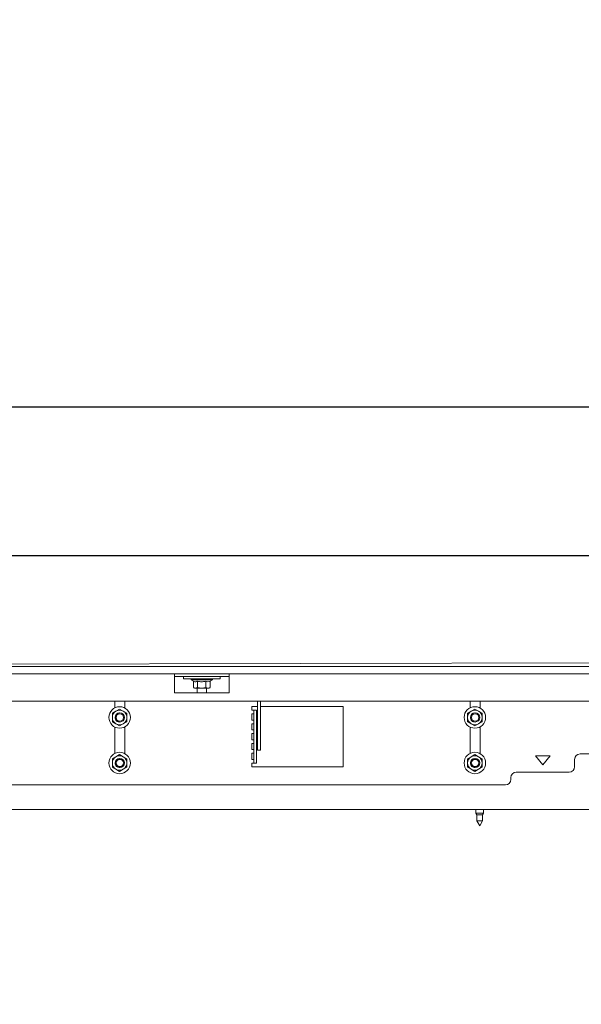
# Paper-space layout 'voor en achteraanzicht' of a CAD drawing. Units: millimetres. Extents: x 297 to 2853, y 92 to 4048.
# Drawn here: x 1732 to 2040, y 2284 to 2824 of the extents above; entities that cross this region are included whole.
import ezdxf

# ---------------------------------------------------------------- set-up
doc = ezdxf.new("R2010")
doc.units = ezdxf.units.MM
doc.layers.add('DIM', color=10, linetype='Continuous')
doc.styles.add('SLDTEXTSTYLE1', font='TXT', dxfattribs={"width": 0.7})
doc.styles.add('SLDTEXTSTYLE4', font='TXT', dxfattribs={"width": 0.75})
doc.dimstyles.new('SLDDIMSTYLE2', dxfattribs={"dimtxt": 42, "dimasz": 28, "dimexe": 0, "dimexo": 0.0625, "dimgap": 10.5, "dimtad": 1, "dimdec": 0, "dimlfac": 0.7, "dimrnd": 1e-09, "dimzin": 12, "dimdsep": 46, "dimtxsty": 'SLDTEXTSTYLE4', "dimsah": 1, "dimcen": 0.09, "dimadec": 0, "dimazin": 3, "dimtfac": 1, "dimtofl": 0, "dimtmove": 0, "dimatfit": 3, "dimfxl": 0, "dimfrac": 2, "dimtolj": 1, "dimtzin": 12, "dimarcsym": 0})

# ---------------------------------------------------------------- blocks, each defined once
blk = doc.blocks.new('_D_17')
at = {"layer": 'DIM', "color": 1, "ltscale": 196}
for p, q in [((2268.68, 2327.67), (2268.68, 2000.59)), ((525.68, 2309.67), (525.68, 2000.59)), ((2268.68, 2014.59), (525.68, 2014.59))]:
    blk.add_line(p, q, dxfattribs=at)
for points in [[(525.68, 2014.59), (553.68, 2011.09), (553.68, 2018.09)], [(2268.68, 2014.59), (2240.68, 2018.09), (2240.68, 2011.09)]]:
    blk.add_solid(points, dxfattribs=at)
at = {"layer": 'DIM', "color": 1, "ltscale": 196, "insert": (1356.76, 2068.73), "char_height": 42, "attachment_point": 1, "style": 'SLDTEXTSTYLE4'}
blk.add_mtext('1743', dxfattribs=at)
blk = doc.blocks.new('_D_19')
at = {"layer": 'DIM', "color": 1, "ltscale": 196}
for p, q in [((1477.03, 3271.82), (2625.48, 3271.82)), ((2611.48, 2292.12), (2611.48, 3271.82)), ((2305.18, 2292.12), (2625.48, 2292.12))]:
    blk.add_line(p, q, dxfattribs=at)
for points in [[(2611.48, 3271.82), (2607.98, 3243.82), (2614.98, 3243.82)], [(2611.48, 2292.12), (2614.98, 2320.12), (2607.98, 2320.12)]]:
    blk.add_solid(points, dxfattribs=at)
at = {"layer": 'DIM', "color": 1, "ltscale": 196, "insert": (2557.34, 2574.29), "char_height": 42, "attachment_point": 1, "rotation": 90, "style": 'SLDTEXTSTYLE1'}
blk.add_mtext('955 - 1350', dxfattribs=at)
blk = doc.blocks.new('_D_21')
at = {"layer": 'DIM', "color": 1, "ltscale": 196}
blk.add_line((2201.93, 2530.04), (469.43, 2530.04), dxfattribs=at)
for points in [[(469.43, 2530.04), (497.43, 2526.54), (497.43, 2533.54)], [(2201.93, 2530.04), (2173.93, 2533.54), (2173.93, 2526.54)]]:
    blk.add_solid(points, dxfattribs=at)
at = {"layer": 'DIM', "color": 1, "ltscale": 196, "insert": (1524.33, 2584.18), "char_height": 42, "attachment_point": 1, "style": 'SLDTEXTSTYLE4'}
blk.add_mtext('1733', dxfattribs=at)
blk = doc.blocks.new('_D_24')
at = {"layer": 'DIM', "color": 1, "ltscale": 196}
blk.add_line((545.98, 2611.87), (2201.93, 2611.87), dxfattribs=at)
for points in [[(545.98, 2611.87), (573.98, 2608.37), (573.98, 2615.37)], [(2201.93, 2611.87), (2173.93, 2615.37), (2173.93, 2608.37)]]:
    blk.add_solid(points, dxfattribs=at)
at = {"layer": 'DIM', "color": 1, "ltscale": 196, "insert": (1524.33, 2666.02), "char_height": 42, "attachment_point": 1, "style": 'SLDTEXTSTYLE4'}
blk.add_mtext('1650', dxfattribs=at)

psp = doc.layouts.new('voor en achteraanzicht')

# ---------------------------------------------------------------- linework, layer by layer
at = {"linetype": 'Continuous', "lineweight": 15, "ltscale": 14}
for p, q in [((1159.51, 2469.32), (2201.93, 2471.79)), ((469.43, 2469.32), (2205.93, 2469.32)), ((469.43, 2465.32), (2205.93, 2465.32)), ((1817.18, 2465.32), (1817.18, 2462.82)), ((1847.18, 2462.82), (1847.18, 2465.32)), ((1847.18, 2463.82), (1817.18, 2463.82)), ((1817.18, 2454.82), (1817.18, 2462.82)), ((1822.18, 2463.82), (1822.18, 2462.52)), ((1842.18, 2462.52), (1822.18, 2462.52)), ((1826.28, 2462.52), (1826.28, 2462.02)), ((1826.28, 2462.02), (1827.64, 2461.24)), ((1838.08, 2462.02), (1826.28, 2462.02)), ((1827.57, 2461.28), (1827.57, 2457.75)), ((1829.75, 2461.28), (1829.75, 2457.75)), ((1834.37, 2461.28), (1834.37, 2457.75)), ((1836.8, 2461.28), (1838.08, 2462.02)), ((1836.8, 2461.28), (1836.8, 2457.75)), ((1838.08, 2462.02), (1838.08, 2462.52)), ((1842.18, 2462.52), (1842.18, 2463.82)), ((1847.18, 2454.82), (1847.18, 2462.82)), ((1847.18, 2454.82), (1817.18, 2454.82)), ((1827.64, 2457.72), (1828.18, 2457.52)), ((1828.18, 2457.52), (1828.66, 2457.52)), ((1828.66, 2457.52), (1832.06, 2457.52)), ((1829.68, 2457.52), (1829.68, 2454.82)), ((1832.06, 2457.52), (1829.75, 2457.75)), ((1834.37, 2457.75), (1832.06, 2457.52)), ((1832.06, 2457.52), (1835.58, 2457.52)), ((1835.58, 2457.52), (1834.37, 2457.75)), ((1834.68, 2454.82), (1834.68, 2457.52)), ((1836.8, 2457.75), (1835.58, 2457.52)), ((1835.58, 2457.52), (1836.18, 2457.52)), ((1836.18, 2457.52), (1836.72, 2457.72)), ((2194.18, 2450.32), (504.68, 2450.32)), ((1784.43, 2446.66), (1784.43, 2450.32)), ((1789.93, 2450.32), (1789.93, 2446.51)), ((1862.78, 2440.52), (1862.78, 2450.32)), ((1864.28, 2440.52), (1864.28, 2450.32)), ((1979.43, 2446.66), (1979.43, 2450.32)), ((1984.93, 2450.32), (1984.93, 2446.51)), ((1785.04, 2444.83), (1783.04, 2443.67)), ((1787.04, 2445.98), (1785.04, 2444.83)), ((1789.04, 2444.83), (1787.04, 2445.98)), ((1791.04, 2443.67), (1789.04, 2444.83)), ((1859.68, 2447.32), (1862.78, 2447.32)), ((1859.68, 2445.32), (1859.68, 2447.32)), ((1860.68, 2445.32), (1859.68, 2445.32)), ((1860.68, 2445.32), (1862.18, 2445.32)), ((1860.68, 2445.32), (1860.68, 2442.32)), ((1862.18, 2442.32), (1862.18, 2445.32)), ((1864.28, 2447.32), (1909.68, 2447.32)), ((1909.68, 2447.32), (1909.68, 2414.32)), ((1980.04, 2444.83), (1978.04, 2443.67)), ((1982.04, 2445.98), (1980.04, 2444.83)), ((1984.04, 2444.83), (1982.04, 2445.98)), ((1986.04, 2443.67), (1984.04, 2444.83)), ((1783.04, 2439.05), (1785.04, 2437.9)), ((1789.04, 2437.9), (1791.04, 2439.05)), ((1859.68, 2443.32), (1860.68, 2443.32)), ((1859.68, 2439.92), (1859.68, 2443.32)), ((1860.68, 2439.92), (1859.68, 2439.92)), ((1860.68, 2441.09), (1860.68, 2442.32)), ((1860.68, 2441.09), (1860.68, 2439.12)), ((1860.68, 2417.35), (1860.68, 2439.12)), ((1862.18, 2441.09), (1862.18, 2442.32)), ((1862.18, 2439.12), (1862.18, 2441.09)), ((1862.18, 2417.35), (1862.18, 2439.12)), ((1862.78, 2440.52), (1862.78, 2438.55)), ((1862.78, 2424.35), (1862.78, 2438.55)), ((1864.28, 2438.55), (1864.28, 2440.52)), ((1864.28, 2424.35), (1864.28, 2438.55)), ((1978.04, 2439.05), (1980.04, 2437.9)), ((1984.04, 2437.9), (1986.04, 2439.05)), ((1784.43, 2421.66), (1784.43, 2436.07)), ((1785.04, 2437.9), (1787.04, 2436.74)), ((1787.04, 2436.74), (1789.04, 2437.9)), ((1789.93, 2436.22), (1789.93, 2421.51)), ((1859.68, 2437.92), (1860.68, 2437.92)), ((1859.68, 2434.52), (1859.68, 2437.92)), ((1860.68, 2434.52), (1859.68, 2434.52)), ((1979.43, 2421.66), (1979.43, 2436.07)), ((1980.04, 2437.9), (1982.04, 2436.74)), ((1982.04, 2436.74), (1984.04, 2437.9)), ((1984.93, 2436.22), (1984.93, 2421.51)), ((1859.68, 2432.52), (1860.68, 2432.52)), ((1859.68, 2429.12), (1859.68, 2432.52)), ((1860.68, 2429.12), (1859.68, 2429.12)), ((1859.68, 2427.12), (1860.68, 2427.12)), ((1859.68, 2423.72), (1859.68, 2427.12)), ((1860.68, 2423.72), (1859.68, 2423.72)), ((1862.78, 2424.35), (1862.78, 2423.32)), ((1862.78, 2423.32), (1864.28, 2423.32)), ((1864.28, 2423.32), (1864.28, 2424.35)), ((1785.04, 2419.83), (1783.04, 2418.67)), ((1787.04, 2420.98), (1785.04, 2419.83)), ((1789.04, 2419.83), (1787.04, 2420.98)), ((1791.04, 2418.67), (1789.04, 2419.83)), ((1859.68, 2421.72), (1860.68, 2421.72)), ((1859.68, 2418.32), (1859.68, 2421.72)), ((1860.68, 2418.32), (1859.68, 2418.32)), ((1859.68, 2416.32), (1860.68, 2416.32)), ((1859.68, 2414.32), (1859.68, 2416.32)), ((1860.68, 2417.35), (1860.68, 2416.32)), ((1860.68, 2416.32), (1862.18, 2416.32)), ((1862.18, 2416.32), (1862.18, 2417.35)), ((1980.04, 2419.83), (1978.04, 2418.67)), ((1982.04, 2420.98), (1980.04, 2419.83)), ((1984.04, 2419.83), (1982.04, 2420.98)), ((1986.04, 2418.67), (1984.04, 2419.83)), ((2019.28, 2415.32), (2015.28, 2420.32)), ((2015.28, 2420.32), (2023.28, 2420.32)), ((2023.28, 2420.32), (2019.28, 2415.32)), ((2036.78, 2414.32), (2036.78, 2418.32)), ((2039.78, 2421.32), (2068.78, 2421.32)), ((1783.04, 2414.05), (1785.04, 2412.9)), ((1785.04, 2412.9), (1787.04, 2411.74)), ((1787.04, 2411.74), (1789.04, 2412.9)), ((1789.04, 2412.9), (1791.04, 2414.05)), ((1909.68, 2414.32), (1859.68, 2414.32)), ((1978.04, 2414.05), (1980.04, 2412.9)), ((1980.04, 2412.9), (1982.04, 2411.74)), ((1982.04, 2411.74), (1984.04, 2412.9)), ((1984.04, 2412.9), (1986.04, 2414.05)), ((2004.78, 2411.32), (2033.78, 2411.32)), ((2001.78, 2407.32), (2001.78, 2408.32)), ((1998.78, 2404.32), (795.58, 2404.32)), ((2238.18, 2390.82), (556.18, 2390.82)), ((1982.58, 2390.82), (1982.58, 2388.82)), ((1986.78, 2388.82), (1986.78, 2390.82)), ((1982.58, 2388.82), (1983.08, 2387.95)), ((1986.78, 2388.82), (1982.58, 2388.82)), ((1983.08, 2387.95), (1983.08, 2384.59)), ((1986.28, 2387.95), (1983.08, 2387.95)), ((1983.08, 2384.59), (1984.68, 2381.82)), ((1986.28, 2384.59), (1983.08, 2384.59)), ((1984.68, 2381.82), (1986.28, 2384.59)), ((1986.28, 2387.95), (1986.78, 2388.82)), ((1986.28, 2384.59), (1986.28, 2387.95))]:
    psp.add_line(p, q, dxfattribs=at)
at = {"linetype": 'Continuous', "lineweight": 15, "ltscale": 196}
for centre, radius in [((1787.04, 2441.36), 5.9), ((1787.18, 2441.37), 2.5), ((1787.18, 2441.37), 2), ((1982.04, 2441.36), 5.9), ((1982.18, 2441.37), 2.5), ((1982.18, 2441.37), 2), ((1787.04, 2416.36), 5.9), ((1982.04, 2416.36), 5.9), ((1787.18, 2416.37), 2.5), ((1787.18, 2416.37), 2), ((1982.18, 2416.37), 2.5), ((1982.18, 2416.37), 2)]:
    psp.add_circle(centre, radius, dxfattribs=at)
for centre, radius, start, end in [((1787.04, 2441.36), 4, 120, 180), ((1787.04, 2441.36), 2.5, 91.3751, 180), ((1787.04, 2441.36), 4, 60, 120), ((1787.04, 2441.36), 4, 360, 60), ((1982.04, 2441.36), 4, 120, 180), ((1982.04, 2441.36), 2.5, 91.3751, 180), ((1982.04, 2441.36), 4, 60, 120), ((1982.04, 2441.36), 4, 360, 60), ((1787.04, 2441.36), 4, 180, 240), ((1787.04, 2441.36), 2.5, 180, 274.6477), ((1787.04, 2441.36), 4, 300, 360), ((1982.04, 2441.36), 4, 180, 240), ((1982.04, 2441.36), 2.5, 180, 274.6477), ((1982.04, 2441.36), 4, 300, 360), ((1787.04, 2441.36), 4, 240, 300), ((1982.04, 2441.36), 4, 240, 300), ((1787.04, 2416.36), 4, 120, 180), ((1787.04, 2416.36), 4, 180, 240), ((1787.04, 2416.36), 2.5, 91.3751, 180), ((1787.04, 2416.36), 2.5, 180, 274.6477), ((1787.04, 2416.36), 4, 60, 120), ((1787.04, 2416.36), 4, 360, 60), ((1787.04, 2416.36), 4, 300, 360), ((1982.04, 2416.36), 4, 120, 180), ((1982.04, 2416.36), 4, 180, 240), ((1982.04, 2416.36), 2.5, 91.3751, 180), ((1982.04, 2416.36), 2.5, 180, 274.6477), ((1982.04, 2416.36), 4, 60, 120), ((1982.04, 2416.36), 4, 360, 60), ((1982.04, 2416.36), 4, 300, 360), ((2039.78, 2418.32), 3, 90, 180), ((1787.04, 2416.36), 4, 240, 300), ((1982.04, 2416.36), 4, 240, 300), ((2004.78, 2408.32), 3, 90, 180), ((2033.78, 2414.32), 3, 270, 0), ((1998.78, 2407.32), 3, 270, 360)]:
    psp.add_arc(centre, radius, start, end, dxfattribs=at)
at = {"linetype": 'Continuous', "lineweight": 15, "ltscale": 14}
for points, knots in [([(1829.75, 2461.28), (1829.66, 2461.23), (1829.21, 2460.97), (1828.46, 2460.82), (1827.83, 2461.14), (1827.57, 2461.28)], [0, 0, 0, 0, 0.127081, 0.6323, 1, 1, 1, 1]), ([(1834.37, 2461.28), (1833.54, 2461.09), (1832, 2460.75), (1830.46, 2461.11), (1829.75, 2461.28)], [0, 0, 0, 0, 0.534709, 1, 1, 1, 1]), ([(1836.8, 2461.28), (1836.37, 2461.09), (1835.55, 2460.75), (1834.74, 2461.11), (1834.37, 2461.28)], [0, 0, 0, 0, 0.534709, 1, 1, 1, 1]), ([(1828.66, 2457.52), (1828.31, 2457.56), (1827.94, 2457.6), (1827.58, 2457.74), (1827.57, 2457.75)], [0, 0, 0, 0, 0.957858, 1, 1, 1, 1]), ([(1829.75, 2457.75), (1829.67, 2457.72), (1829.31, 2457.58), (1828.94, 2457.55), (1828.66, 2457.52)], [0, 0, 0, 0, 0.226371, 1, 1, 1, 1]), ([(1783.04, 2443.67), (1783.04, 2443.64), (1783.04, 2442.88), (1783.04, 2442.1), (1783.04, 2441.36)], [0, 0, 0, 0, 0.042142, 1, 1, 1, 1]), ([(1791.04, 2441.36), (1791.04, 2442.1), (1791.04, 2442.88), (1791.04, 2443.64), (1791.04, 2443.67)], [0, 0, 0, 0, 0.957858, 1, 1, 1, 1]), ([(1978.04, 2443.67), (1978.04, 2443.64), (1978.04, 2442.88), (1978.04, 2442.1), (1978.04, 2441.36)], [0, 0, 0, 0, 0.042142, 1, 1, 1, 1]), ([(1986.04, 2441.36), (1986.04, 2442.1), (1986.04, 2442.88), (1986.04, 2443.64), (1986.04, 2443.67)], [0, 0, 0, 0, 0.957858, 1, 1, 1, 1]), ([(1783.04, 2441.36), (1783.04, 2440.76), (1783.04, 2439.99), (1783.04, 2439.23), (1783.04, 2439.05)], [0, 0, 0, 0, 0.773629, 1, 1, 1, 1]), ([(1791.04, 2439.05), (1791.04, 2439.23), (1791.04, 2439.99), (1791.04, 2440.76), (1791.04, 2441.36)], [0, 0, 0, 0, 0.226371, 1, 1, 1, 1]), ([(1978.04, 2441.36), (1978.04, 2440.76), (1978.04, 2439.99), (1978.04, 2439.23), (1978.04, 2439.05)], [0, 0, 0, 0, 0.773629, 1, 1, 1, 1]), ([(1986.04, 2439.05), (1986.04, 2439.23), (1986.04, 2439.99), (1986.04, 2440.76), (1986.04, 2441.36)], [0, 0, 0, 0, 0.226371, 1, 1, 1, 1]), ([(1783.04, 2418.67), (1783.04, 2418.64), (1783.04, 2417.88), (1783.04, 2417.1), (1783.04, 2416.36)], [0, 0, 0, 0, 0.042142, 1, 1, 1, 1]), ([(1783.04, 2416.36), (1783.04, 2415.76), (1783.04, 2414.99), (1783.04, 2414.23), (1783.04, 2414.05)], [0, 0, 0, 0, 0.773629, 1, 1, 1, 1]), ([(1791.04, 2416.36), (1791.04, 2417.1), (1791.04, 2417.88), (1791.04, 2418.64), (1791.04, 2418.67)], [0, 0, 0, 0, 0.957858, 1, 1, 1, 1]), ([(1791.04, 2414.05), (1791.04, 2414.23), (1791.04, 2414.99), (1791.04, 2415.76), (1791.04, 2416.36)], [0, 0, 0, 0, 0.226371, 1, 1, 1, 1]), ([(1978.04, 2418.67), (1978.04, 2418.64), (1978.04, 2417.88), (1978.04, 2417.1), (1978.04, 2416.36)], [0, 0, 0, 0, 0.042142, 1, 1, 1, 1]), ([(1978.04, 2416.36), (1978.04, 2415.76), (1978.04, 2414.99), (1978.04, 2414.23), (1978.04, 2414.05)], [0, 0, 0, 0, 0.773629, 1, 1, 1, 1]), ([(1986.04, 2416.36), (1986.04, 2417.1), (1986.04, 2417.88), (1986.04, 2418.64), (1986.04, 2418.67)], [0, 0, 0, 0, 0.957858, 1, 1, 1, 1]), ([(1986.04, 2414.05), (1986.04, 2414.23), (1986.04, 2414.99), (1986.04, 2415.76), (1986.04, 2416.36)], [0, 0, 0, 0, 0.226371, 1, 1, 1, 1])]:
    psp.add_open_spline(points, degree=3, knots=knots, dxfattribs=at)

# ---------------------------------------------------------------- dimensions: what is measured, and where the dimension line sits
at = {"layer": 'DIM', "color": 1, "ltscale": 14}
dim = psp.add_linear_dim(base=(2611.48, 3271.82), p1=(2291.18, 2292.12), p2=(1463.03, 3271.82), angle=90, text='955 - 1350', dimstyle='SLDDIMSTYLE2', dxfattribs=at)
dim.commit()
dim.dimension.update_dxf_attribs({"geometry": '_D_19', "text_midpoint": (2611.48, 2707.73), "dimtype": 160})
for base, p1, p2, picture, middle in [((2201.93, 2611.87), (545.98, 2467.56), (2201.93, 2469.32), '_D_24', (1586.4, 2611.87)), ((469.43, 2530.04), (2201.93, 2469.32), (469.43, 2469.32), '_D_21', (1586.4, 2530.04))]:
    dim = psp.add_linear_dim(base=base, p1=p1, p2=p2, dimstyle='SLDDIMSTYLE2', dxfattribs=at)
    dim.commit()
    dim.dimension.update_dxf_attribs({"geometry": picture, "text_midpoint": middle, "dimtype": 160})
dim = psp.add_linear_dim(base=(525.68, 2014.59), p1=(2268.68, 2341.67), p2=(525.68, 2323.67), angle=0, dimstyle='SLDDIMSTYLE2', dxfattribs=at)
dim.commit()
dim.dimension.update_dxf_attribs({"geometry": '_D_17', "text_midpoint": (1417.89, 2014.59), "dimtype": 160})

doc.saveas('drawing.dxf')
